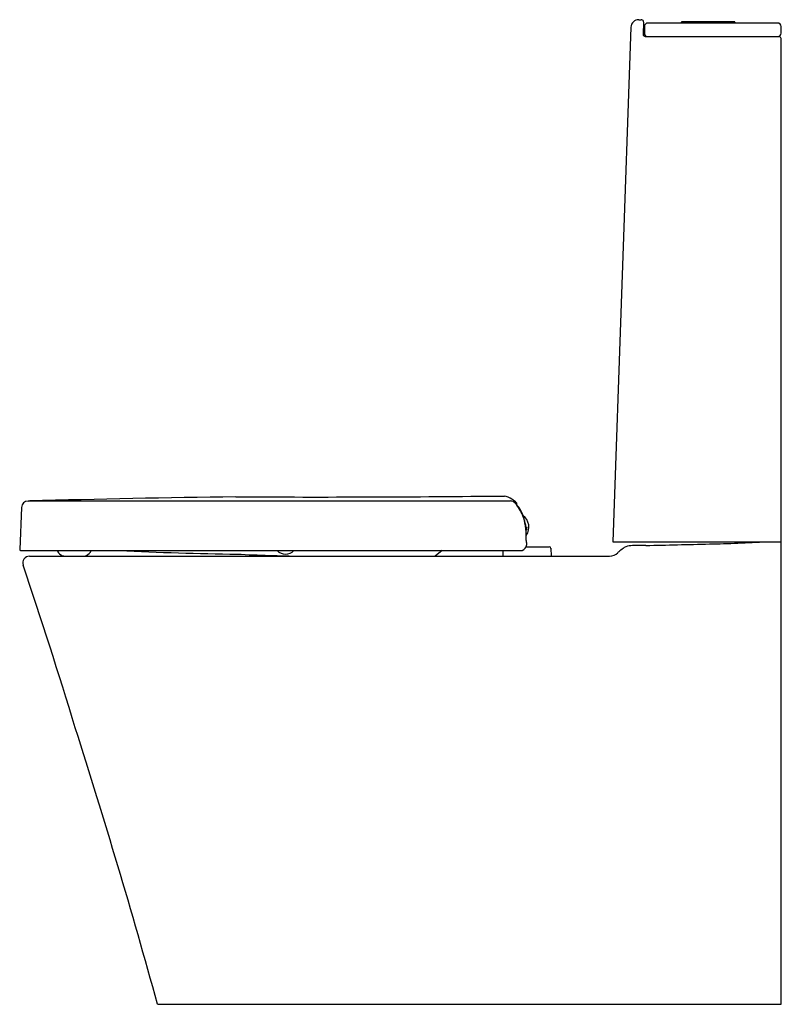
# Model space of a CAD drawing. Extents: x 2994.3 to 3021, y 127.4 to 162.
import ezdxf

# ---------------------------------------------------------------- set-up
doc = ezdxf.new("R2010")
doc.units = 0
doc.header["$LTSCALE"] = 0.64311
doc.layers.get('0').update_dxf_attribs({"color": 255, "linetype": 'CONTINUOUS'})
doc.layers.get('DEFPOINTS').update_dxf_attribs({"linetype": 'CONTINUOUS'})
doc.styles.get("Standard").update_dxf_attribs({"font": 'txt', "width": 0.8})

msp = doc.modelspace()

# ---------------------------------------------------------------- linework, layer by layer
for p, q in [((3016.02, 161.97), (3016.107, 161.97)), ((3015.745, 161.704), (3015.112, 143.624)), ((3016.185, 161.889), (3016.17, 161.461)), ((3016.215, 161.734), (3016.215, 161.498)), ((3020.9, 161.852), (3016.333, 161.852)), ((3017.519, 161.852), (3017.519, 161.882)), ((3017.539, 161.902), (3019.379, 161.902)), ((3019.399, 161.882), (3019.399, 161.852)), ((3021.019, 161.498), (3021.019, 161.734)), ((3016.248, 161.38), (3020.94, 161.38)), ((3021.019, 127.366), (3021.019, 161.305)), ((2994.606, 145.055), (3011.499, 145.056)), ((2994.321, 144.827), (2994.255, 143.352)), ((3012.079, 144.034), (3012.051, 144.037)), ((3012.052, 144.14), (3012.091, 144.136)), ((3015.112, 143.624), (3021.019, 143.624)), ((2994.294, 143.311), (3011.849, 143.311)), ((3009.112, 143.311), (3008.865, 143.115)), ((3011.244, 143.311), (3011.239, 143.115)), ((3012.064, 143.449), (3012.869, 143.449)), ((3012.928, 143.392), (3012.935, 143.115)), ((2994.596, 143.115), (3014.992, 143.115)), ((2999.099, 127.366), (3021.019, 127.366))]:
    msp.add_line(p, q)
for centre, radius, start, end in [((3016.02, 161.695), 0.276, 90, 177.9954), ((3016.106, 161.892), 0.0788, 72.3061, 89.2875), ((3016.106, 161.892), 0.0787, 357.9941, 72.3061), ((3016.333, 161.734), 0.118, 90, 180), ((3017.539, 161.882), 0.02, 89.9981, 180), ((3019.379, 161.882), 0.02, 0, 90.0019), ((3020.9, 161.733), 0.119, 0.5605, 89.6355), ((3016.248, 161.459), 0.0787, 177.9941, 270.037), ((3016.334, 161.498), 0.118, 180.0193, 267.0093), ((3020.9, 161.499), 0.119, 273.4931, 359.5268), ((3020.94, 161.301), 0.0789, 3.101, 89.9778), ((2994.557, 144.817), 0.236, 91.0973, 177.6042), ((2994.463, 148.809), 3.756, 271.372, 272.1889), ((3007.995, -341.963), 487.202, 90.72223, 91.57471), ((3004.55, 789.853), 644.658, 269.760365, 270.599344), ((3011.077, 144.312), 0.943, 59.2404, 76.7601), ((3011.492, 144.776), 0.281, 73.8909, 88.6093), ((3010.788, 144.025), 1.341, 46.1047, 54.8866), ((3011.491, 144.808), 0.25, 42.1552, 71.5756), ((3010.762, 144.148), 1.233, 30.35, 42.1552), ((3013.72, 145.248), 2.018, 187.2947, 189.5513), ((3011.591, 144.659), 0.275, 25.4962, 53.3978), ((3010.325, 143.892), 1.74, 13.2968, 30.35), ((3010.108, 143.841), 1.969, 20.7131, 28.4233), ((3011.654, 144.137), 0.502, 324.7036, 54.5554), ((3010.108, 143.841), 1.969, 12.875, 20.7131), ((3008.591, 143.714), 3.475, 2.1986, 9.5836), ((3011.518, 144.132), 0.53, 357.4536, 16.0761), ((3011.654, 144.138), 0.398, 0.4301, 19.2802), ((3011.969, 144.112), 0.0776, 348.3228, 357.7279), ((3011.654, 144.138), 0.437, 346.3059, 359.7574), ((3007.955, 143.753), 4.11, 358.7666, 1.3144), ((3014.279, 143.687), 2.215, 180.5852, 184.7473), ((3017.317, 199.638), 56.105, 271.2077, 273.2618), ((2994.294, 143.35), 0.0394, 177.4288, 270), ((2995.857, 143.425), 0.305, 201.9803, 238.5333), ((2996.477, 143.433), 0.318, 292.753, 337.3577), ((3004.003, 282.195), 139.025, 267.42783, 269.13505), ((3003.602, 143.591), 0.407, 223.4734, 316.528), ((3011.849, 143.547), 0.236, 270, 335.3705), ((3011.959, 143.492), 0.113, 337.4452, 6.0298), ((3012.869, 143.389), 0.0591, 2, 90), ((3015.568, 142.969), 0.395, 123.3499, 136.9), ((3022.443, 134.213), 11.526, 126.9794, 127.9752), ((3015.768, 142.931), 0.554, 93.4397, 117.8176), ((3016.102, 136.633), 6.86, 88.6383, 93.086), ((3002.052, 775.462), 632.131, 271.288351, 271.491004), ((2994.598, 142.877), 0.238, 90.395, 198.4899), ((2995.891, 143.481), 0.371, 238.5333, 261.2428), ((2996.439, 143.524), 0.416, 280.4685, 292.753), ((3005.425, 217.937), 74.833, 267.30392, 269.02457), ((3014.994, 143.504), 0.39, 269.67, 317.0164), ((2805.456, 78.982), 199.405, 16.9391, 18.66599), ((2760.211, 61.588), 247.779, 15.39482, 17.73844)]:
    msp.add_arc(centre, radius, start, end)

# ---------------------------------------------------------------- texts
at = {"layer": 'DEFPOINTS'}
for tag, p, s in [('MODELNUMBER', (3021.019, 127.37), 'K-17178T-S2'), ('TRADENAME', (3021.019, 127.368), 'REVE'), ('PRODUCT', (3021.019, 127.367), 'TOILET')]:
    msp.add_attdef(tag, p, s, height=0.001, dxfattribs=at)

doc.saveas('drawing.dxf')
